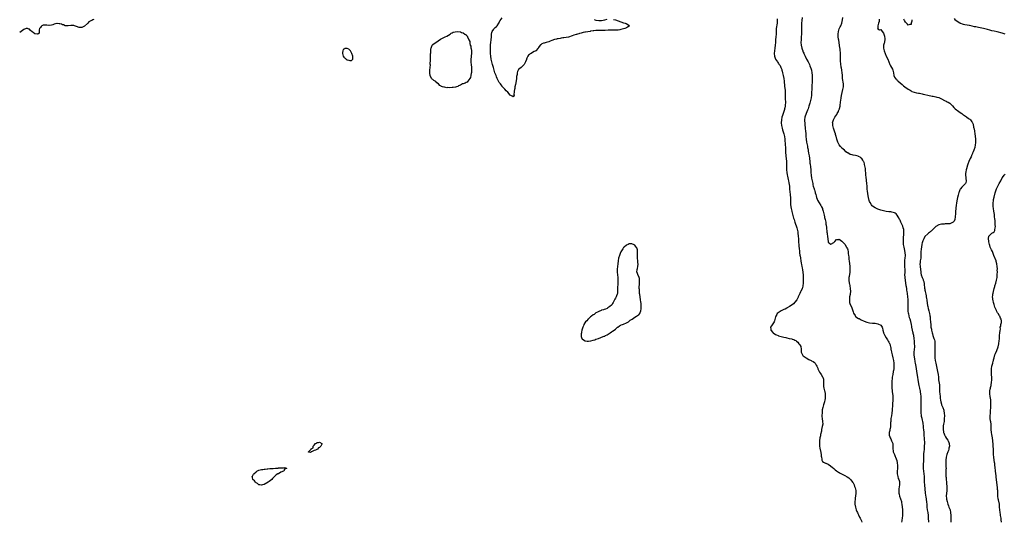
# Model space of a CAD drawing. Units: inches. Extents: x 2607000 to 2610000, y 1527000 to 1530000.
# Drawn here: x 2607000 to 2607712, y 1527000 to 1527363 of the extents above; entities that cross this region are included whole.
import ezdxf

# ---------------------------------------------------------------- set-up
doc = ezdxf.new("R2010")
doc.units = ezdxf.units.IN
doc.header["$MEASUREMENT"] = 0
doc.layers.add('LD26071527_10ft', color=111, linetype='Continuous')

msp = doc.modelspace()

# ---------------------------------------------------------------- linework, layer by layer
at = {"layer": 'LD26071527_10ft'}
for points, elevation in [([(2607053.73, 1527363.73), (2607053, 1527363.46), (2607052.08, 1527363), (2607051.37, 1527362.63), (2607050.12, 1527361.88), (2607049.2, 1527361), (2607049, 1527360.78), (2607047, 1527358.81), (2607045, 1527357.86), (2607044.23, 1527357.77), (2607043, 1527357.79), (2607041, 1527358.46), (2607039.71, 1527359), (2607039.23, 1527359.23), (2607039, 1527359.3), (2607037.3, 1527359.3), (2607037, 1527359.28), (2607035.01, 1527358.99), (2607033, 1527359.14), (2607031.65, 1527359.65), (2607031, 1527359.8), (2607030.14, 1527360.14), (2607029, 1527360.5), (2607028.58, 1527360.58), (2607027, 1527360.81), (2607026.77, 1527360.77), (2607025, 1527360.28), (2607023.87, 1527359.87), (2607023, 1527359.47), (2607021.36, 1527359.36), (2607021, 1527359.28), (2607019.56, 1527359.56), (2607019, 1527359.62), (2607017.51, 1527359.51), (2607017, 1527359.52), (2607016.11, 1527359), (2607015.51, 1527358.49), (2607015, 1527357.77), (2607014.44, 1527357), (2607014.21, 1527356.21), (2607014.17, 1527355), (2607014.19, 1527353.81), (2607013.11, 1527353), (2607013, 1527352.95), (2607011, 1527353.31), (2607009.75, 1527354.25), (2607009, 1527354.78), (2607007.76, 1527355.76), (2607007, 1527356.55), (2607006.64, 1527356.64), (2607005.69, 1527357), (2607005.13, 1527357.13), (2607005, 1527357.21), (2607004.8, 1527357.2), (2607003, 1527356.5), (2607001.04, 1527355), (2607000, 1527354.24)], 7340), ([(2607429.71, 1527363.71), (2607431, 1527363.41), (2607433, 1527362.76), (2607435, 1527361.99), (2607437, 1527361.31), (2607438.18, 1527361), (2607438.72, 1527360.72), (2607439.96, 1527359.96), (2607441, 1527359.23), (2607441.18, 1527359), (2607441.1, 1527358.9), (2607441, 1527358.82), (2607439.82, 1527358.18), (2607439, 1527357.7), (2607437.87, 1527357), (2607435, 1527356.32), (2607434.21, 1527356.21), (2607433, 1527355.97), (2607431.95, 1527355.95), (2607431, 1527355.85), (2607429.9, 1527355.9), (2607429, 1527355.86), (2607427.88, 1527355.88), (2607425.78, 1527355.78), (2607423.65, 1527355.65), (2607421.57, 1527355.57), (2607419.59, 1527355.59), (2607417, 1527355.65), (2607415.53, 1527355.53), (2607415, 1527355.51), (2607413, 1527355.1), (2607412.67, 1527355), (2607411.21, 1527354.79), (2607411, 1527354.74), (2607409.48, 1527354.52), (2607409, 1527354.34), (2607407.79, 1527354.21), (2607407, 1527353.89), (2607406.2, 1527353.8), (2607405, 1527353.41), (2607404.65, 1527353.35), (2607403.65, 1527353), (2607403, 1527352.85), (2607402.76, 1527352.76), (2607401, 1527352.26), (2607399.79, 1527351.79), (2607397, 1527350.91), (2607395.4, 1527350.6), (2607393.63, 1527350.37), (2607393, 1527350.26), (2607391.85, 1527350.15), (2607391, 1527349.93), (2607389.66, 1527349.66), (2607389, 1527349.57), (2607388.52, 1527349.48), (2607387, 1527349.1), (2607385, 1527348.34), (2607383.96, 1527347.96), (2607383, 1527347.58), (2607381, 1527346.97), (2607379.4, 1527346.6), (2607379, 1527346.39), (2607377.92, 1527346.08), (2607377, 1527345.39), (2607376.74, 1527345.26), (2607376.51, 1527345), (2607375.42, 1527343.42), (2607375.1, 1527343), (2607373.45, 1527341), (2607373, 1527340.72), (2607372.37, 1527340.37), (2607371, 1527339.69), (2607369.99, 1527339), (2607369.29, 1527338.71), (2607369, 1527338.4), (2607368.15, 1527337.85), (2607367.72, 1527337), (2607367, 1527335.66), (2607366.76, 1527335), (2607366.72, 1527334.72), (2607366.06, 1527333), (2607365.03, 1527331), (2607363.96, 1527330.05), (2607363, 1527329.04), (2607362.93, 1527329), (2607361, 1527327.35), (2607360.67, 1527327), (2607360.1, 1527325.9), (2607359.96, 1527325), (2607359.85, 1527323.85), (2607359.57, 1527322.43), (2607359.41, 1527321), (2607359, 1527317.87), (2607358.67, 1527316.67), (2607358.29, 1527315), (2607358.2, 1527313.8), (2607358.01, 1527313), (2607357.82, 1527311.82), (2607357.89, 1527311), (2607357.55, 1527309.55), (2607357.68, 1527309), (2607357, 1527307.69), (2607356.24, 1527308.24), (2607355, 1527309.01), (2607353.18, 1527311.18), (2607352.1, 1527312.1), (2607351, 1527313.12), (2607349.17, 1527315.17), (2607349, 1527315.42), (2607348.29, 1527316.29), (2607347.81, 1527317), (2607347, 1527318.11), (2607346.48, 1527319), (2607345.91, 1527319.91), (2607345.51, 1527321), (2607345, 1527322.1), (2607344.66, 1527323), (2607344.17, 1527324.17), (2607343.87, 1527325), (2607343.3, 1527327), (2607342.83, 1527328.83), (2607342.19, 1527331), (2607341.94, 1527331.94), (2607341.63, 1527333), (2607341.24, 1527335), (2607340.93, 1527337.07), (2607340.75, 1527339), (2607340.64, 1527341), (2607340.65, 1527341.35), (2607340.59, 1527343), (2607340.69, 1527344.69), (2607340.74, 1527345.26), (2607340.96, 1527347), (2607341.19, 1527349), (2607341.3, 1527351), (2607341.48, 1527353), (2607341.71, 1527354.29), (2607341.98, 1527355), (2607343, 1527356.63), (2607343.31, 1527357), (2607344.12, 1527357.88), (2607345, 1527358.6), (2607345.44, 1527359), (2607346.82, 1527361), (2607346.87, 1527361.13), (2607347, 1527361.41), (2607347.45, 1527362.55), (2607347.71, 1527363), (2607349, 1527364.91)], 7340), ([(2607415.68, 1527363.68), (2607417, 1527363.15), (2607417.12, 1527363.12), (2607419, 1527362.91), (2607421, 1527362.99), (2607423.46, 1527363.46), (2607425, 1527363.83)], 7340), ([(2607548.06, 1527364.06), (2607548.15, 1527363), (2607548.13, 1527361.87), (2607548.03, 1527361), (2607547.84, 1527359.84), (2607547.63, 1527358.37), (2607547.49, 1527357), (2607547.37, 1527354.63), (2607547.26, 1527353), (2607547.07, 1527351.07), (2607546.91, 1527349), (2607546.82, 1527347), (2607546.71, 1527345), (2607546.46, 1527343), (2607546.11, 1527341), (2607545.95, 1527339), (2607546.28, 1527337), (2607546.46, 1527336.46), (2607547, 1527334.94), (2607548.23, 1527333), (2607548.56, 1527332.56), (2607549, 1527331.82), (2607549.41, 1527331.41), (2607549.66, 1527331), (2607550.28, 1527330.28), (2607550.8, 1527329), (2607550.87, 1527328.87), (2607551, 1527328.49), (2607551.43, 1527327.43), (2607551.51, 1527327), (2607551.67, 1527326.33), (2607552.05, 1527325), (2607552.56, 1527323), (2607552.99, 1527320.99), (2607553.23, 1527319), (2607553.4, 1527315.4), (2607553.44, 1527315), (2607553.54, 1527314.46), (2607553.78, 1527311.78), (2607553.86, 1527311), (2607553.85, 1527310.15), (2607553.91, 1527307.91), (2607553.9, 1527307), (2607553.92, 1527306.08), (2607554.02, 1527304.02), (2607554.02, 1527303), (2607553.92, 1527302.08), (2607553.88, 1527301), (2607553.68, 1527299.68), (2607553.52, 1527299), (2607553.38, 1527298.62), (2607552.99, 1527296.99), (2607552.25, 1527295), (2607551.89, 1527294.11), (2607551.55, 1527293), (2607551.12, 1527291), (2607551.04, 1527289), (2607551.21, 1527287), (2607551.62, 1527285), (2607551.93, 1527283.93), (2607552.95, 1527281), (2607553.44, 1527279), (2607553.65, 1527277), (2607553.72, 1527275.72), (2607553.77, 1527274.23), (2607554.05, 1527269.95), (2607554.12, 1527268.12), (2607554.2, 1527267), (2607554.31, 1527265.69), (2607554.35, 1527265), (2607554.81, 1527260.81), (2607554.91, 1527259), (2607554.94, 1527255), (2607555.1, 1527253), (2607555.35, 1527251.35), (2607555.57, 1527250.43), (2607555.85, 1527249), (2607556.01, 1527248.01), (2607556.28, 1527247), (2607556.58, 1527245.42), (2607556.93, 1527243), (2607557.12, 1527241), (2607557.46, 1527237), (2607557.64, 1527234.36), (2607557.69, 1527233), (2607557.71, 1527231.71), (2607557.77, 1527231), (2607557.82, 1527229.82), (2607558.02, 1527228.02), (2607558.17, 1527227), (2607558.62, 1527225), (2607558.72, 1527224.72), (2607559, 1527223.72), (2607559.25, 1527222.75), (2607560, 1527220.01), (2607560.3, 1527219), (2607560.95, 1527216.95), (2607562.3, 1527213), (2607562.84, 1527211), (2607563, 1527210.1), (2607563.17, 1527209), (2607563.36, 1527207), (2607563.47, 1527205), (2607563.55, 1527203), (2607563.6, 1527202.39), (2607563.69, 1527201), (2607563.79, 1527199.79), (2607564.03, 1527197.97), (2607564.18, 1527196.18), (2607564.32, 1527195), (2607564.62, 1527193), (2607564.69, 1527192.69), (2607565, 1527191), (2607565.29, 1527189), (2607565.43, 1527187.43), (2607565.61, 1527186.39), (2607565.83, 1527185), (2607566.08, 1527184.08), (2607566.46, 1527182.46), (2607566.73, 1527181), (2607566.76, 1527180.76), (2607566.92, 1527179), (2607566.96, 1527177.04), (2607566.95, 1527175), (2607566.89, 1527173), (2607566.69, 1527171), (2607566.34, 1527169.66), (2607566.16, 1527169), (2607565.22, 1527167), (2607565, 1527166.61), (2607564.45, 1527165.55), (2607563.48, 1527163.48), (2607563.26, 1527163), (2607563.19, 1527162.81), (2607562.52, 1527161.48), (2607562.22, 1527161), (2607561, 1527159.28), (2607559.92, 1527158.08), (2607559, 1527157.36), (2607557, 1527155.94), (2607555.32, 1527155), (2607555.13, 1527154.87), (2607555, 1527154.8), (2607553.87, 1527154.13), (2607553, 1527153.81), (2607552.45, 1527153.55), (2607550.97, 1527153), (2607548.19, 1527151), (2607547.81, 1527150.19), (2607547.13, 1527149), (2607547, 1527148.49), (2607546.22, 1527145.78), (2607545.85, 1527145), (2607545, 1527143.47), (2607543.94, 1527142.06), (2607543.36, 1527141), (2607543.55, 1527139.55), (2607543.52, 1527139), (2607545, 1527137.25), (2607545.25, 1527137), (2607547, 1527135.92), (2607547.64, 1527135.64), (2607548.78, 1527135), (2607549, 1527134.9), (2607551, 1527134.29), (2607551.91, 1527134.09), (2607553, 1527133.9), (2607554.44, 1527133.56), (2607555, 1527133.49), (2607556.9, 1527133), (2607557, 1527132.96), (2607558.65, 1527132.65), (2607559, 1527132.36), (2607560.2, 1527132.2), (2607561, 1527131.81), (2607561.5, 1527131.5), (2607562.13, 1527131), (2607563, 1527130.23), (2607563.89, 1527129), (2607564.42, 1527128.42), (2607565.22, 1527127.22), (2607565.29, 1527127), (2607565.52, 1527125.52), (2607565.47, 1527125), (2607565.53, 1527123.53), (2607565.49, 1527123), (2607565.93, 1527122.07), (2607566.41, 1527121), (2607566.67, 1527120.67), (2607567, 1527120.37), (2607569, 1527118.85), (2607571, 1527117.71), (2607572.71, 1527117), (2607573, 1527116.86), (2607574.21, 1527116.21), (2607575, 1527115.58), (2607575.29, 1527115.29), (2607575.53, 1527115), (2607576.31, 1527113.69), (2607576.85, 1527112.85), (2607577.41, 1527111.41), (2607577.5, 1527111), (2607578.46, 1527109), (2607578.68, 1527108.68), (2607579.54, 1527107.54), (2607579.92, 1527107), (2607581, 1527105.29), (2607581.16, 1527105), (2607581.54, 1527103.54), (2607581.63, 1527103), (2607581.7, 1527101.7), (2607581.66, 1527101), (2607581.68, 1527099.68), (2607581.65, 1527099), (2607581.72, 1527098.28), (2607581.87, 1527097), (2607582.12, 1527096.12), (2607582.35, 1527095), (2607582.5, 1527094.5), (2607582.8, 1527092.8), (2607582.89, 1527091), (2607582.74, 1527089.26), (2607582.74, 1527089), (2607582.67, 1527088.67), (2607582.3, 1527087), (2607581.63, 1527085), (2607581.06, 1527083), (2607580.77, 1527081.23), (2607580.54, 1527079), (2607580.47, 1527077.53), (2607580.46, 1527077), (2607580.5, 1527076.5), (2607580.66, 1527075), (2607581.01, 1527073), (2607581.06, 1527071), (2607580.76, 1527069.24), (2607580.24, 1527067), (2607580.06, 1527065.94), (2607579.54, 1527063.54), (2607579.48, 1527063), (2607579.44, 1527062.56), (2607579.08, 1527061), (2607578.79, 1527059), (2607578.71, 1527057.29), (2607578.7, 1527057), (2607578.81, 1527055), (2607579, 1527053.58), (2607579.44, 1527051.44), (2607579.58, 1527051), (2607579.74, 1527050.26), (2607579.89, 1527049), (2607579.91, 1527047.91), (2607580.07, 1527047), (2607580.43, 1527045.57), (2607580.51, 1527045), (2607580.61, 1527044.61), (2607581, 1527043.97), (2607581.57, 1527043.57), (2607583, 1527042.82), (2607583.33, 1527042.67), (2607585, 1527042.05), (2607586.75, 1527040.75), (2607587, 1527040.54), (2607587.78, 1527039.78), (2607589, 1527038.82), (2607589.98, 1527037.98), (2607591, 1527037.31), (2607592.37, 1527036.37), (2607593, 1527036.04), (2607593.65, 1527035.65), (2607597, 1527033.81), (2607598.84, 1527032.84), (2607600.07, 1527032.07), (2607601, 1527031.3), (2607601.16, 1527031.16), (2607601.28, 1527031), (2607601.96, 1527030.04), (2607602.86, 1527028.86), (2607603, 1527028.63), (2607603.54, 1527027.54), (2607603.71, 1527027), (2607604.17, 1527025.83), (2607604.52, 1527025), (2607605.04, 1527023), (2607605.11, 1527021), (2607604.79, 1527019), (2607604.42, 1527017.58), (2607604.42, 1527016.42), (2607604.2, 1527015), (2607604.24, 1527013.76), (2607604.31, 1527013), (2607604.74, 1527011), (2607605.37, 1527009), (2607605.85, 1527007.85), (2607606.11, 1527007), (2607606.38, 1527006.38), (2607607, 1527005.34), (2607607.79, 1527003.79), (2607608.25, 1527003), (2607609.12, 1527001), (2607609.35, 1527000)], 7350), ([(2607566.26, 1527365), (2607565.89, 1527363), (2607565.74, 1527361), (2607565.74, 1527359), (2607565.66, 1527355), (2607565.67, 1527353), (2607565.58, 1527351), (2607565.38, 1527349), (2607565.25, 1527347), (2607565.4, 1527345), (2607565.86, 1527343), (2607566.18, 1527342.18), (2607566.56, 1527341), (2607566.71, 1527340.71), (2607567, 1527340), (2607567.3, 1527339.3), (2607567.41, 1527339), (2607568.37, 1527337), (2607569.41, 1527335), (2607570.47, 1527333), (2607571.47, 1527331), (2607571.83, 1527330.17), (2607572.3, 1527329), (2607572.44, 1527328.44), (2607572.88, 1527327), (2607573.2, 1527325), (2607573.35, 1527323.35), (2607573.39, 1527323), (2607573.49, 1527321), (2607573.47, 1527319), (2607573.23, 1527315.23), (2607573.19, 1527314.81), (2607573.11, 1527313), (2607573, 1527311), (2607572.84, 1527309), (2607572.61, 1527307), (2607572.24, 1527305), (2607571.73, 1527303), (2607571.1, 1527301), (2607570.42, 1527299), (2607570.03, 1527297.97), (2607569, 1527295.59), (2607568.73, 1527295), (2607568.32, 1527293.68), (2607568.09, 1527293), (2607567.91, 1527291), (2607568.01, 1527288.01), (2607568.1, 1527287), (2607568.26, 1527285.74), (2607568.33, 1527285), (2607568.43, 1527284.43), (2607568.64, 1527283), (2607568.84, 1527281), (2607568.9, 1527279), (2607569.03, 1527277), (2607569.36, 1527275), (2607569.79, 1527273), (2607569.96, 1527271.96), (2607570.15, 1527271), (2607570.25, 1527270.25), (2607570.48, 1527269), (2607570.55, 1527268.55), (2607570.87, 1527267), (2607571.22, 1527265), (2607571.39, 1527263.39), (2607571.45, 1527263), (2607571.63, 1527261), (2607571.79, 1527259.79), (2607571.87, 1527259), (2607572.18, 1527257), (2607572.47, 1527255), (2607572.57, 1527253), (2607572.64, 1527251), (2607572.95, 1527248.95), (2607573.42, 1527247), (2607573.82, 1527245), (2607573.98, 1527243.98), (2607574.25, 1527243), (2607574.82, 1527241.18), (2607574.88, 1527240.88), (2607575, 1527240.54), (2607575.35, 1527239.35), (2607575.49, 1527239), (2607575.68, 1527238.32), (2607576, 1527237), (2607576.21, 1527236.21), (2607576.5, 1527235), (2607577, 1527233.66), (2607577.26, 1527233), (2607578.46, 1527231), (2607579.76, 1527229), (2607580.21, 1527228.21), (2607580.79, 1527227), (2607581, 1527226.45), (2607581.46, 1527225), (2607581.93, 1527223), (2607582.1, 1527222.1), (2607582.37, 1527221), (2607582.44, 1527220.44), (2607582.84, 1527219), (2607583, 1527218.1), (2607583.24, 1527217), (2607583.41, 1527215.41), (2607583.48, 1527215), (2607583.7, 1527213), (2607583.9, 1527211.9), (2607583.99, 1527211), (2607584.14, 1527209.86), (2607584.29, 1527209), (2607584.37, 1527208.37), (2607584.51, 1527207), (2607584.68, 1527204.68), (2607584.9, 1527203), (2607585, 1527202.7), (2607586.28, 1527201.72), (2607587, 1527201.13), (2607589, 1527202.25), (2607589.41, 1527202.59), (2607589.84, 1527203), (2607591, 1527204.4), (2607592.62, 1527204.62), (2607593, 1527204.73), (2607593.97, 1527203.97), (2607595, 1527203.35), (2607595.16, 1527203.16), (2607597, 1527201.16), (2607598.36, 1527199), (2607598.6, 1527198.6), (2607599, 1527197.77), (2607599.2, 1527197), (2607599.52, 1527195.52), (2607599.59, 1527194.41), (2607599.79, 1527193), (2607599.92, 1527191.92), (2607599.96, 1527191), (2607600.04, 1527189.96), (2607600.13, 1527189), (2607600.56, 1527185), (2607600.59, 1527184.59), (2607600.67, 1527183), (2607600.59, 1527181), (2607600.18, 1527177.82), (2607600.03, 1527177), (2607599.95, 1527175.95), (2607599.93, 1527175), (2607600.2, 1527173), (2607600.36, 1527172.36), (2607600.65, 1527171), (2607601.03, 1527169), (2607601.1, 1527167), (2607600.84, 1527165.16), (2607600.81, 1527164.81), (2607600.5, 1527163), (2607600.33, 1527161), (2607600.38, 1527160.38), (2607600.54, 1527159), (2607601, 1527157.5), (2607601.85, 1527155.85), (2607602.19, 1527155), (2607602.79, 1527153), (2607602.82, 1527152.82), (2607603, 1527152.11), (2607603.34, 1527151.34), (2607604.48, 1527149.52), (2607604.86, 1527148.86), (2607605, 1527148.68), (2607607, 1527147.45), (2607607.32, 1527147.32), (2607609, 1527146.51), (2607611, 1527145.57), (2607613, 1527144.78), (2607615, 1527144.28), (2607617, 1527144.08), (2607619, 1527143.92), (2607621, 1527143.5), (2607621.37, 1527143.37), (2607622.74, 1527142.74), (2607623, 1527142.5), (2607624, 1527141), (2607624.33, 1527140.33), (2607624.51, 1527139), (2607625, 1527137.32), (2607625.07, 1527137), (2607626, 1527135), (2607627, 1527133.45), (2607627.94, 1527131.94), (2607628.51, 1527131), (2607629, 1527130.16), (2607629.39, 1527129.39), (2607629.53, 1527129), (2607629.96, 1527127.96), (2607630.14, 1527127), (2607630.33, 1527126.33), (2607630.45, 1527125), (2607630.56, 1527124.56), (2607630.8, 1527123), (2607631.33, 1527121), (2607631.9, 1527119), (2607632.34, 1527117), (2607632.57, 1527115), (2607632.6, 1527113), (2607632.45, 1527111), (2607632.27, 1527109.73), (2607632.14, 1527109), (2607631.74, 1527107), (2607631.42, 1527105), (2607631.11, 1527101), (2607630.99, 1527099), (2607631.05, 1527097), (2607631.27, 1527095.27), (2607631.32, 1527094.68), (2607631.57, 1527093), (2607631.72, 1527091.72), (2607631.76, 1527091), (2607631.75, 1527090.25), (2607631.78, 1527089), (2607631.52, 1527085), (2607631.33, 1527081), (2607631.12, 1527078.88), (2607630.75, 1527077), (2607630.4, 1527075), (2607630.32, 1527073.68), (2607630.24, 1527073), (2607630.17, 1527072.17), (2607630.2, 1527071), (2607630.07, 1527070.07), (2607630.06, 1527069), (2607629.79, 1527067.79), (2607629.69, 1527067), (2607629.6, 1527066.4), (2607629.26, 1527065), (2607629.25, 1527063), (2607629.7, 1527061.7), (2607629.91, 1527061), (2607630.3, 1527060.3), (2607630.92, 1527059), (2607631.69, 1527057), (2607631.84, 1527055.84), (2607631.89, 1527055), (2607631.81, 1527053), (2607631.92, 1527051.92), (2607632.06, 1527051), (2607632.91, 1527049), (2607633.58, 1527047.58), (2607633.81, 1527047), (2607634.16, 1527045.84), (2607634.59, 1527044.59), (2607634.88, 1527043), (2607635.12, 1527041), (2607635.14, 1527039.14), (2607635.14, 1527039), (2607634.96, 1527037.04), (2607634.91, 1527035), (2607635.32, 1527033), (2607635.75, 1527031.75), (2607636.08, 1527031), (2607636.53, 1527029.47), (2607636.65, 1527029), (2607636.67, 1527028.67), (2607636.66, 1527027), (2607636.37, 1527025.63), (2607636.23, 1527024.23), (2607636.04, 1527023), (2607636.1, 1527021.9), (2607636.13, 1527021), (2607636.29, 1527020.29), (2607636.67, 1527019), (2607637.39, 1527017), (2607637.98, 1527015), (2607638.14, 1527014.14), (2607638.39, 1527013), (2607638.63, 1527011), (2607638.71, 1527009.29), (2607638.75, 1527008.75), (2607638.83, 1527006.83), (2607638.83, 1527005), (2607638.62, 1527003), (2607638.4, 1527001.6), (2607638.28, 1527001), (2607638.17, 1527000.17), (2607638.16, 1527000)], 7360), ([(2607657.82, 1527000), (2607657.73, 1527001), (2607657.69, 1527002.31), (2607657.54, 1527005), (2607657.3, 1527007), (2607656.95, 1527009), (2607656.66, 1527011), (2607656.53, 1527012.53), (2607656.35, 1527015), (2607656.21, 1527016.21), (2607656.1, 1527017), (2607655.92, 1527018.08), (2607655.52, 1527021), (2607654.92, 1527027), (2607654.77, 1527029), (2607654.7, 1527031), (2607654.6, 1527033), (2607654.21, 1527037), (2607654.1, 1527039), (2607654.1, 1527040.1), (2607654.07, 1527041), (2607654.06, 1527041.94), (2607654.16, 1527044.16), (2607654.31, 1527048.31), (2607654.32, 1527049.68), (2607654.41, 1527051), (2607654.59, 1527053), (2607654.8, 1527055), (2607654.86, 1527057.14), (2607654.6, 1527060.6), (2607654.61, 1527061), (2607654.55, 1527062.55), (2607654.56, 1527063), (2607654.45, 1527064.45), (2607654.43, 1527065), (2607654.19, 1527067), (2607654.1, 1527068.1), (2607653.99, 1527069), (2607653.94, 1527069.94), (2607653.77, 1527071), (2607653.69, 1527071.69), (2607652.92, 1527075), (2607652.58, 1527076.58), (2607652.5, 1527077), (2607652.45, 1527077.55), (2607652.26, 1527079), (2607652.24, 1527080.24), (2607652.26, 1527081), (2607652.31, 1527081.69), (2607652.34, 1527083), (2607652.32, 1527084.32), (2607652.34, 1527085), (2607652.34, 1527085.66), (2607652.3, 1527087), (2607652.32, 1527088.32), (2607652.28, 1527089.72), (2607652.3, 1527091), (2607652.13, 1527093), (2607651.93, 1527094.07), (2607651.73, 1527095), (2607651.57, 1527095.57), (2607651.25, 1527097), (2607650.87, 1527099), (2607650.47, 1527101.53), (2607649.63, 1527106.37), (2607649.49, 1527107.49), (2607649.2, 1527109.2), (2607648.6, 1527112.6), (2607648.2, 1527115), (2607648, 1527116), (2607647.62, 1527118.38), (2607647.49, 1527119), (2607647.42, 1527119.42), (2607647.28, 1527121), (2607647.29, 1527123), (2607647.46, 1527125), (2607647.6, 1527127), (2607647.6, 1527127.6), (2607647.58, 1527129), (2607647.42, 1527131), (2607647.2, 1527133), (2607646.92, 1527135), (2607646.58, 1527136.58), (2607646.52, 1527137), (2607646.38, 1527137.62), (2607646.04, 1527139), (2607645.6, 1527141), (2607645.52, 1527141.52), (2607645.25, 1527143), (2607644.78, 1527145.22), (2607644.24, 1527147), (2607643.88, 1527147.88), (2607643.26, 1527150.74), (2607643.19, 1527151), (2607642.89, 1527153), (2607642.78, 1527155), (2607642.84, 1527156.85), (2607642.82, 1527157.18), (2607642.89, 1527159), (2607642.82, 1527160.82), (2607642.77, 1527161.23), (2607642.63, 1527163), (2607642.44, 1527165.56), (2607642.24, 1527167), (2607641.99, 1527167.99), (2607641.88, 1527169), (2607641.66, 1527170.34), (2607641.52, 1527171), (2607640.93, 1527175), (2607640.7, 1527176.7), (2607640.68, 1527177), (2607640.68, 1527177.32), (2607640.59, 1527179), (2607640.6, 1527180.6), (2607640.63, 1527181.37), (2607640.61, 1527183), (2607640.53, 1527184.53), (2607640.45, 1527185.55), (2607640.39, 1527187), (2607640.48, 1527188.48), (2607640.48, 1527189), (2607640.53, 1527189.47), (2607640.74, 1527191), (2607640.9, 1527193), (2607640.75, 1527195), (2607640.14, 1527197.86), (2607639.88, 1527199), (2607639.57, 1527201), (2607639.45, 1527202.55), (2607639.43, 1527203), (2607639.45, 1527203.45), (2607639.46, 1527205), (2607639.54, 1527206.46), (2607639.67, 1527207.67), (2607639.74, 1527209), (2607639.69, 1527210.31), (2607639.73, 1527211), (2607639.64, 1527211.64), (2607639.35, 1527213), (2607639, 1527214.08), (2607638.69, 1527214.69), (2607638.04, 1527216.04), (2607637.59, 1527217), (2607637, 1527218.5), (2607636.63, 1527219), (2607636.12, 1527220.12), (2607635.56, 1527221), (2607635, 1527222.22), (2607634.14, 1527223), (2607633.57, 1527223.57), (2607633, 1527223.86), (2607632.15, 1527224.15), (2607631, 1527224.35), (2607630.43, 1527224.43), (2607629, 1527224.54), (2607627, 1527224.77), (2607625, 1527225.18), (2607623, 1527225.81), (2607621, 1527226.52), (2607619, 1527227.31), (2607617, 1527228.54), (2607616.82, 1527228.82), (2607616.31, 1527229.69), (2607615.32, 1527231.32), (2607615, 1527231.94), (2607614.78, 1527232.78), (2607614.25, 1527235), (2607614.03, 1527236.03), (2607613.73, 1527237.73), (2607613.48, 1527239.48), (2607613.33, 1527241), (2607613.2, 1527242.8), (2607613.15, 1527243.15), (2607613, 1527245), (2607612.44, 1527249.56), (2607612.31, 1527251), (2607612.26, 1527252.26), (2607612.19, 1527253), (2607612.06, 1527253.94), (2607612.01, 1527255), (2607611.93, 1527255.93), (2607611.36, 1527258.64), (2607611.31, 1527259), (2607611.25, 1527259.25), (2607611, 1527260.16), (2607610.77, 1527260.77), (2607610.67, 1527261), (2607610.04, 1527261.96), (2607609.39, 1527263), (2607609.22, 1527263.22), (2607609, 1527263.44), (2607608.06, 1527264.06), (2607607, 1527264.64), (2607606.72, 1527264.72), (2607604.8, 1527265.2), (2607603, 1527265.47), (2607602.26, 1527265.74), (2607601, 1527266.07), (2607599.13, 1527267.13), (2607599, 1527267.23), (2607597.88, 1527267.88), (2607597, 1527268.76), (2607596.84, 1527268.84), (2607596.74, 1527269), (2607595, 1527270.54), (2607594.64, 1527271), (2607593.82, 1527271.82), (2607593, 1527273.09), (2607592.01, 1527275), (2607591.68, 1527275.68), (2607591.38, 1527277), (2607591, 1527278.22), (2607590.83, 1527278.83), (2607590.82, 1527279), (2607590.35, 1527280.35), (2607590.21, 1527281), (2607589.84, 1527282.16), (2607588.83, 1527285), (2607588.32, 1527287), (2607588.3, 1527288.3), (2607588.23, 1527289), (2607588.37, 1527289.63), (2607588.77, 1527291), (2607589.85, 1527293), (2607591.22, 1527295), (2607591.57, 1527295.57), (2607592.39, 1527297), (2607592.54, 1527297.46), (2607593, 1527298.57), (2607593.17, 1527299), (2607593.23, 1527299.23), (2607593.59, 1527301), (2607593.74, 1527302.26), (2607593.87, 1527303), (2607594.01, 1527304.01), (2607594.12, 1527305), (2607594.42, 1527307), (2607594.71, 1527308.71), (2607595.16, 1527310.84), (2607595.71, 1527313), (2607596.05, 1527315), (2607596.03, 1527316.03), (2607596.03, 1527317), (2607595.45, 1527321), (2607595.3, 1527322.7), (2607595.28, 1527323.28), (2607595.14, 1527325), (2607594.85, 1527327), (2607594.57, 1527328.57), (2607594.47, 1527329), (2607594.37, 1527329.63), (2607594.18, 1527331), (2607594.12, 1527332.12), (2607594.03, 1527333), (2607593.97, 1527334.03), (2607593.96, 1527335.96), (2607593.87, 1527338.13), (2607593.89, 1527339), (2607593.88, 1527339.88), (2607593.79, 1527341), (2607593.61, 1527342.39), (2607593.56, 1527343), (2607592.91, 1527347), (2607592.62, 1527348.62), (2607592.56, 1527349.44), (2607592.3, 1527351), (2607592.18, 1527352.18), (2607592.17, 1527353), (2607592.36, 1527355), (2607593, 1527356.96), (2607593.7, 1527358.3), (2607594.05, 1527359), (2607594.84, 1527361), (2607595.39, 1527363.39), (2607595.73, 1527365)], 7370), ([(2607621.96, 1527363.96), (2607621.83, 1527363), (2607621.8, 1527362.2), (2607621.5, 1527361), (2607621.03, 1527359.03), (2607620.97, 1527357.03), (2607620.92, 1527357), (2607620.8, 1527356.8), (2607621, 1527356.86), (2607622.17, 1527356.17), (2607623, 1527356.27), (2607623.7, 1527355.7), (2607624.11, 1527355), (2607625, 1527353.69), (2607625.3, 1527353), (2607625.66, 1527351.66), (2607625.8, 1527351), (2607625.92, 1527350.08), (2607625.92, 1527349), (2607625.68, 1527347.68), (2607625.69, 1527347), (2607625.59, 1527346.41), (2607625.15, 1527345), (2607625, 1527343.29), (2607624.99, 1527343), (2607625, 1527342.91), (2607625.43, 1527341), (2607626.15, 1527339), (2607627, 1527337.07), (2607628.12, 1527335), (2607629.74, 1527331), (2607630.2, 1527330.2), (2607630.9, 1527328.9), (2607631.58, 1527327.58), (2607631.76, 1527327), (2607631.95, 1527326.05), (2607632.2, 1527325), (2607632.57, 1527323), (2607633, 1527321.9), (2607633.64, 1527321), (2607634.37, 1527320.37), (2607635, 1527319.53), (2607635.34, 1527319.34), (2607635.69, 1527319), (2607638.5, 1527316.5), (2607639.61, 1527315.61), (2607640.47, 1527315), (2607643, 1527313.3), (2607643.42, 1527313), (2607644.39, 1527312.39), (2607645, 1527312.06), (2607645.66, 1527311.66), (2607647.11, 1527311.11), (2607649, 1527310.63), (2607650.34, 1527310.34), (2607651, 1527310.23), (2607653, 1527309.78), (2607653.63, 1527309.63), (2607655, 1527309.27), (2607657, 1527308.82), (2607660.24, 1527308.24), (2607661, 1527308.12), (2607663, 1527307.73), (2607663.56, 1527307.56), (2607665, 1527307.09), (2607667, 1527306.17), (2607669.24, 1527305), (2607670.44, 1527304.44), (2607671, 1527304.19), (2607671.8, 1527303.8), (2607673.06, 1527303.06), (2607675, 1527301.25), (2607676.05, 1527300.05), (2607676.89, 1527299), (2607677, 1527298.9), (2607679.49, 1527297), (2607680.42, 1527296.42), (2607681.62, 1527295.62), (2607682.51, 1527295), (2607683, 1527294.62), (2607685, 1527293.19), (2607685.36, 1527293), (2607686.33, 1527292.33), (2607687, 1527291.73), (2607687.43, 1527291.43), (2607687.94, 1527291), (2607689, 1527289.68), (2607689.26, 1527289.26), (2607689.33, 1527289), (2607689.87, 1527287.87), (2607690.23, 1527285.77), (2607690.46, 1527285), (2607690.57, 1527284.57), (2607691.36, 1527279.36), (2607691.64, 1527277), (2607691.7, 1527275.7), (2607691.69, 1527275), (2607691.57, 1527274.43), (2607691.47, 1527273), (2607691.04, 1527271.04), (2607690.35, 1527269), (2607689.98, 1527267.98), (2607689.54, 1527267), (2607689.35, 1527266.65), (2607689, 1527265.81), (2607688.73, 1527265.27), (2607688.63, 1527265), (2607688.36, 1527264.36), (2607687.73, 1527263), (2607686.88, 1527261), (2607686.82, 1527260.82), (2607686.09, 1527259), (2607685.76, 1527258.24), (2607685, 1527255.69), (2607684.83, 1527255), (2607684.56, 1527253.44), (2607684.5, 1527253), (2607684.48, 1527252.48), (2607684.47, 1527251), (2607684.69, 1527249.31), (2607684.7, 1527249), (2607684.68, 1527248.68), (2607684.91, 1527247), (2607684.58, 1527245.42), (2607684.35, 1527245), (2607683, 1527243.45), (2607681.67, 1527242.33), (2607680.75, 1527241.25), (2607680.62, 1527241), (2607680.38, 1527240.38), (2607679.7, 1527239), (2607679.49, 1527238.51), (2607679, 1527236.46), (2607678.68, 1527235), (2607678.36, 1527233.64), (2607677.83, 1527231), (2607677.58, 1527229), (2607677.43, 1527227.43), (2607677.41, 1527227), (2607677.42, 1527226.58), (2607677.21, 1527225), (2607677.02, 1527223.02), (2607676.92, 1527221.08), (2607676.81, 1527220.81), (2607676.59, 1527219), (2607676.19, 1527217.81), (2607675.35, 1527217), (2607675, 1527216.7), (2607674.58, 1527216.58), (2607673, 1527215.94), (2607671.88, 1527215.88), (2607671, 1527215.76), (2607669.75, 1527215.75), (2607669, 1527215.72), (2607667, 1527215.57), (2607665, 1527215.12), (2607663, 1527214), (2607662.06, 1527213), (2607661, 1527212.1), (2607659.93, 1527211), (2607659.45, 1527210.55), (2607659, 1527210.22), (2607658.37, 1527209.63), (2607657.57, 1527209), (2607657, 1527208.52), (2607655, 1527206.57), (2607654.18, 1527205), (2607653.59, 1527203.59), (2607653.22, 1527202.78), (2607653, 1527202.08), (2607652.81, 1527201.19), (2607652.46, 1527199), (2607652.33, 1527197.67), (2607652.22, 1527197), (2607652.14, 1527196.14), (2607652.1, 1527195), (2607652.06, 1527193), (2607651.96, 1527191), (2607651.86, 1527190.14), (2607651.67, 1527189), (2607651.48, 1527187.48), (2607651.43, 1527187), (2607651.51, 1527185), (2607651.96, 1527181), (2607652.15, 1527180.15), (2607652.36, 1527179), (2607653.05, 1527177), (2607653.67, 1527175.67), (2607653.86, 1527175), (2607654.14, 1527174.14), (2607654.47, 1527172.47), (2607654.82, 1527169.18), (2607654.88, 1527168.88), (2607655, 1527167.98), (2607655.14, 1527167.14), (2607655.15, 1527167), (2607655.58, 1527165), (2607655.8, 1527163.8), (2607656, 1527163), (2607656.22, 1527161.78), (2607656.29, 1527161), (2607656.33, 1527160.33), (2607656.85, 1527156.85), (2607657, 1527156.09), (2607657.34, 1527154.67), (2607657.78, 1527153), (2607658.06, 1527152.06), (2607658.27, 1527151), (2607658.54, 1527149.46), (2607658.65, 1527149), (2607658.71, 1527148.71), (2607658.89, 1527147), (2607659.06, 1527145), (2607659.22, 1527142.78), (2607659.41, 1527141), (2607659.66, 1527139.66), (2607659.75, 1527139), (2607660.21, 1527137), (2607660.38, 1527136.38), (2607660.79, 1527135), (2607661, 1527134.37), (2607661.53, 1527133), (2607661.88, 1527131.88), (2607662.08, 1527131), (2607662.16, 1527129.84), (2607662.28, 1527129), (2607662.3, 1527128.3), (2607662.22, 1527125), (2607662.23, 1527123), (2607662.26, 1527120.26), (2607662.28, 1527119), (2607662.45, 1527117), (2607662.82, 1527115), (2607663.53, 1527111.53), (2607664.11, 1527109), (2607664.5, 1527107), (2607664.73, 1527105), (2607664.94, 1527103), (2607665.45, 1527099.45), (2607665.49, 1527099), (2607665.51, 1527098.49), (2607665.63, 1527097), (2607665.68, 1527095.68), (2607665.66, 1527095), (2607665.67, 1527094.33), (2607665.75, 1527093), (2607665.96, 1527091), (2607666.12, 1527089.88), (2607666.31, 1527088.31), (2607666.57, 1527087), (2607667, 1527085.33), (2607667.1, 1527085), (2607667.62, 1527083.62), (2607667.91, 1527083), (2607668.62, 1527081), (2607668.7, 1527080.7), (2607668.98, 1527079), (2607669.1, 1527077), (2607669.05, 1527075), (2607668.82, 1527073), (2607668.5, 1527071), (2607668.33, 1527069.67), (2607668.26, 1527069), (2607668.26, 1527067), (2607668.5, 1527065.5), (2607668.55, 1527065), (2607668.63, 1527064.63), (2607669.16, 1527063.16), (2607669.88, 1527061.88), (2607670.72, 1527060.72), (2607671.51, 1527059.51), (2607671.82, 1527059), (2607672.31, 1527057.69), (2607672.61, 1527057), (2607672.67, 1527056.67), (2607672.72, 1527055), (2607672.39, 1527053.61), (2607672.33, 1527053), (2607672.03, 1527052.03), (2607671.68, 1527051), (2607670.97, 1527049), (2607670.35, 1527047), (2607670.07, 1527045), (2607670.1, 1527043), (2607670.2, 1527041.8), (2607670.24, 1527041), (2607670.23, 1527040.23), (2607670.28, 1527039), (2607670.22, 1527038.22), (2607670.17, 1527037), (2607670.12, 1527035), (2607670.16, 1527033.84), (2607670.23, 1527033), (2607670.3, 1527032.3), (2607670.37, 1527031), (2607670.52, 1527029), (2607670.92, 1527024.92), (2607670.93, 1527022.93), (2607670.48, 1527019), (2607670.56, 1527017.44), (2607670.56, 1527017), (2607670.61, 1527016.61), (2607670.99, 1527014.99), (2607671.61, 1527013), (2607671.96, 1527011.96), (2607672.42, 1527011), (2607673.19, 1527009), (2607673.63, 1527007), (2607673.73, 1527005), (2607673.74, 1527003), (2607673.8, 1527001), (2607673.85, 1527000)], 7380), ([(2607645.47, 1527363.47), (2607645.52, 1527363), (2607645.51, 1527362.49), (2607645.16, 1527361), (2607645, 1527359.93), (2607644.02, 1527360.02), (2607643, 1527359.51), (2607642.33, 1527360.32), (2607641, 1527361.79), (2607640.2, 1527363), (2607639.82, 1527363.82)], 7380), ([(2607713, 1527353.08), (2607711, 1527353.65), (2607707.39, 1527354.61), (2607705, 1527355.2), (2607703.53, 1527355.53), (2607701.95, 1527355.95), (2607700.35, 1527356.35), (2607697.33, 1527357), (2607693.75, 1527357.75), (2607691.74, 1527358.26), (2607691, 1527358.41), (2607689.16, 1527358.84), (2607687.23, 1527359.23), (2607687, 1527359.29), (2607685.53, 1527359.53), (2607683.86, 1527359.86), (2607683, 1527360.06), (2607682.26, 1527360.26), (2607681, 1527360.68), (2607680.77, 1527360.77), (2607680.33, 1527361), (2607679, 1527361.73), (2607677.44, 1527363), (2607677.22, 1527363.22), (2607676.3, 1527364.3)], 7390), ([(2607710.52, 1527000), (2607710.29, 1527001.71), (2607710.08, 1527003), (2607709.91, 1527003.91), (2607709.74, 1527005), (2607709.62, 1527005.62), (2607709.41, 1527007), (2607709.18, 1527009), (2607709.05, 1527011), (2607708.86, 1527013), (2607708.25, 1527016.25), (2607708.07, 1527017), (2607707.83, 1527019), (2607707.78, 1527019.78), (2607707.74, 1527022.26), (2607707.68, 1527023), (2607707.6, 1527023.6), (2607707.48, 1527025), (2607706.96, 1527028.96), (2607706.6, 1527032.6), (2607706.48, 1527033.52), (2607706.08, 1527037), (2607706, 1527038), (2607705.91, 1527039), (2607705.81, 1527039.81), (2607705.71, 1527041), (2607705.51, 1527042.49), (2607705.35, 1527043.35), (2607705.09, 1527045), (2607704.84, 1527047), (2607704.71, 1527049), (2607704.59, 1527053), (2607704.5, 1527055), (2607704.38, 1527056.38), (2607704.08, 1527059), (2607703.82, 1527061), (2607703.6, 1527062.4), (2607703.47, 1527063.47), (2607703.2, 1527065), (2607703, 1527067), (2607702.98, 1527069), (2607702.88, 1527071), (2607702.6, 1527072.61), (2607702.52, 1527073.48), (2607702.29, 1527075), (2607702.26, 1527076.26), (2607702.28, 1527077), (2607702.43, 1527079), (2607702.79, 1527084.79), (2607702.8, 1527086.8), (2607702.62, 1527088.62), (2607702.17, 1527091), (2607701.87, 1527093), (2607701.88, 1527093.88), (2607701.94, 1527095), (2607702.2, 1527096.2), (2607702.41, 1527097), (2607702.55, 1527097.45), (2607702.95, 1527099), (2607703, 1527099.3), (2607703.29, 1527101), (2607703.44, 1527103), (2607703.43, 1527105), (2607703.27, 1527106.73), (2607703.25, 1527107.25), (2607703.07, 1527109), (2607703.09, 1527110.91), (2607703.48, 1527113), (2607704.06, 1527115), (2607704.44, 1527116.44), (2607704.58, 1527117), (2607704.63, 1527117.37), (2607705.03, 1527118.97), (2607705.63, 1527121), (2607705.99, 1527122.01), (2607707, 1527124.32), (2607707.26, 1527125), (2607707.72, 1527126.28), (2607707.98, 1527127), (2607708.5, 1527129), (2607708.54, 1527129.46), (2607708.79, 1527131), (2607708.91, 1527133), (2607709.05, 1527135), (2607709.29, 1527137), (2607709.34, 1527138.66), (2607709.64, 1527139.64), (2607709.57, 1527141), (2607709.95, 1527141.95), (2607710.03, 1527143), (2607710.4, 1527144.4), (2607710.49, 1527145), (2607710.42, 1527145.58), (2607710.12, 1527147), (2607709.7, 1527147.7), (2607709.17, 1527149), (2607709, 1527149.23), (2607708.02, 1527151), (2607707.59, 1527151.59), (2607706.89, 1527152.89), (2607706.87, 1527153), (2607706.79, 1527153.21), (2607705.67, 1527155.67), (2607705, 1527157.47), (2607704.57, 1527159), (2607704.29, 1527160.29), (2607704.17, 1527161), (2607704.14, 1527161.86), (2607704.03, 1527163), (2607704.09, 1527164.09), (2607704.21, 1527165), (2607704.38, 1527165.62), (2607704.6, 1527167), (2607705.07, 1527169), (2607705.51, 1527170.49), (2607705.62, 1527171), (2607706.29, 1527173), (2607706.89, 1527175), (2607707.23, 1527177), (2607707.4, 1527179.4), (2607707.42, 1527181), (2607707.4, 1527182.6), (2607707.42, 1527183), (2607707.41, 1527183.41), (2607707.34, 1527185), (2607707.1, 1527187), (2607706.64, 1527188.64), (2607706.53, 1527189), (2607704.89, 1527192.89), (2607704.09, 1527195), (2607703.81, 1527195.81), (2607703.21, 1527197), (2607702.56, 1527198.56), (2607702.33, 1527199), (2607702.08, 1527200.08), (2607701.73, 1527201), (2607701.29, 1527202.71), (2607701.26, 1527203), (2607701.3, 1527203.3), (2607700.97, 1527205.03), (2607701, 1527205.26), (2607701.34, 1527207), (2607703, 1527208.68), (2607703.5, 1527209), (2607704.43, 1527209.57), (2607705, 1527210.15), (2607705.39, 1527210.61), (2607705.52, 1527211), (2607705.53, 1527211.53), (2607705.94, 1527213), (2607706.06, 1527213.94), (2607705.95, 1527215), (2607705.82, 1527215.82), (2607705.85, 1527217), (2607705.8, 1527218.2), (2607705.57, 1527219.57), (2607705.47, 1527221), (2607705.3, 1527222.7), (2607704.93, 1527225), (2607704.55, 1527227), (2607704.39, 1527228.39), (2607704.31, 1527229), (2607704.29, 1527229.71), (2607704.33, 1527231), (2607704.56, 1527232.56), (2607704.62, 1527233.38), (2607705, 1527235.03), (2607705.85, 1527238.15), (2607706.18, 1527239), (2607706.92, 1527241.08), (2607707.5, 1527242.51), (2607707.73, 1527243), (2607708.78, 1527245), (2607709.87, 1527247), (2607710.99, 1527249), (2607711.77, 1527250.23), (2607712.36, 1527251), (2607713, 1527251.79)], 7390)]:
    msp.add_lwpolyline(points, dxfattribs=dict(at, elevation=elevation))
for points, elevation in [([(2607313, 1527314.39), (2607311, 1527314.29), (2607309.68, 1527314.32), (2607309, 1527314.28), (2607307.42, 1527314.58), (2607307, 1527314.58), (2607305.9, 1527315), (2607305.22, 1527315.22), (2607305, 1527315.47), (2607303.91, 1527315.91), (2607303, 1527317.11), (2607301.88, 1527317.88), (2607301, 1527318.82), (2607300.72, 1527319), (2607299.55, 1527319.55), (2607299, 1527320.21), (2607298.49, 1527320.49), (2607298.06, 1527321), (2607296.97, 1527323), (2607296.69, 1527324.69), (2607296.66, 1527325), (2607296.66, 1527325.34), (2607296.78, 1527327), (2607297, 1527328.8), (2607297.15, 1527330.85), (2607297.12, 1527331.12), (2607297.34, 1527334.66), (2607297.3, 1527335.3), (2607297.36, 1527337), (2607297.36, 1527339), (2607297.38, 1527339.38), (2607297.39, 1527341), (2607297.51, 1527342.49), (2607297.65, 1527343), (2607298.3, 1527344.3), (2607298.55, 1527345), (2607298.71, 1527345.29), (2607299, 1527345.51), (2607299.79, 1527346.21), (2607301, 1527346.98), (2607304.6, 1527349.4), (2607305, 1527349.54), (2607305.91, 1527350.09), (2607307, 1527350.52), (2607307.28, 1527350.72), (2607307.8, 1527351), (2607309, 1527351.64), (2607310.27, 1527352.27), (2607311.43, 1527353), (2607312.26, 1527353.74), (2607313, 1527353.96), (2607313.63, 1527354.37), (2607315, 1527354.73), (2607317, 1527354.91), (2607317.13, 1527354.87), (2607319, 1527354.64), (2607319.76, 1527354.24), (2607321, 1527353.87), (2607322.15, 1527353), (2607322.72, 1527352.72), (2607323, 1527352.25), (2607323.86, 1527351.86), (2607324.14, 1527351), (2607325, 1527349.02), (2607325.65, 1527347.65), (2607325.73, 1527346.27), (2607326.02, 1527345), (2607326.34, 1527344.34), (2607326.54, 1527343), (2607326.68, 1527342.68), (2607326.94, 1527340.94), (2607326.96, 1527339), (2607326.73, 1527337.27), (2607326.61, 1527336.61), (2607326.43, 1527335), (2607326.46, 1527334.46), (2607326.49, 1527333), (2607326.55, 1527332.55), (2607326.68, 1527331), (2607326.81, 1527328.81), (2607326.87, 1527327), (2607326.81, 1527325), (2607326.74, 1527324.74), (2607326.51, 1527323), (2607326.3, 1527321.7), (2607325.77, 1527321), (2607325, 1527319.93), (2607324.16, 1527319), (2607323.75, 1527318.25), (2607323, 1527318.07), (2607322.44, 1527317.56), (2607321, 1527317.2), (2607320.87, 1527317.13), (2607320.49, 1527317), (2607319, 1527316.13), (2607317.53, 1527315.53), (2607317, 1527315.24), (2607316.05, 1527315), (2607315.33, 1527314.67), (2607313.58, 1527314.42)], 7340), ([(2607233.8, 1527341), (2607233.66, 1527339.66), (2607233.55, 1527339), (2607233.85, 1527338.15), (2607234.16, 1527337), (2607234.46, 1527336.46), (2607235, 1527335.94), (2607235.56, 1527335.56), (2607236.25, 1527335), (2607237, 1527334.49), (2607238.28, 1527334.28), (2607239, 1527333.92), (2607240.08, 1527333.92), (2607241, 1527334.87), (2607241.09, 1527334.91), (2607241.1, 1527335), (2607241.08, 1527335.08), (2607241.06, 1527337), (2607241, 1527337.11), (2607240.36, 1527339), (2607239.91, 1527339.91), (2607239.32, 1527341), (2607239, 1527341.33), (2607238.08, 1527342.08), (2607237, 1527342.68), (2607235.37, 1527342.63), (2607235, 1527342.51), (2607234.15, 1527341.85)], 7340), ([(2607449.4, 1527153), (2607449.63, 1527154.37), (2607449.66, 1527155), (2607449.62, 1527155.62), (2607449.67, 1527157), (2607449.61, 1527158.39), (2607449.54, 1527159), (2607449.46, 1527159.46), (2607449.3, 1527161), (2607448.99, 1527163), (2607448.69, 1527164.69), (2607448.54, 1527165.46), (2607448.38, 1527167), (2607448.39, 1527168.39), (2607448.33, 1527169), (2607448.32, 1527169.68), (2607448.43, 1527172.43), (2607448.4, 1527173.6), (2607448.54, 1527175), (2607448.39, 1527176.39), (2607448.26, 1527177), (2607447.22, 1527179.22), (2607447, 1527180.01), (2607446.7, 1527180.7), (2607446.61, 1527181), (2607446.79, 1527182.79), (2607447, 1527183.57), (2607447.23, 1527185), (2607447.43, 1527186.57), (2607447.42, 1527187), (2607447.38, 1527187.38), (2607447.34, 1527189), (2607447.11, 1527191), (2607447.02, 1527193), (2607447.11, 1527195), (2607447.01, 1527197), (2607446.47, 1527198.47), (2607446.19, 1527199), (2607445.71, 1527199.71), (2607445, 1527200.52), (2607444.7, 1527200.7), (2607443, 1527201.43), (2607442.58, 1527201.42), (2607441, 1527201.31), (2607440.25, 1527201), (2607439, 1527200.44), (2607437.37, 1527199), (2607437, 1527198.63), (2607436.35, 1527197.65), (2607435, 1527195.48), (2607434.77, 1527195), (2607434.24, 1527193.76), (2607433.9, 1527193), (2607433.29, 1527191), (2607433, 1527189.06), (2607432.85, 1527187), (2607432.64, 1527185), (2607432.38, 1527183), (2607432.28, 1527181), (2607432.46, 1527179), (2607432.73, 1527177), (2607432.73, 1527176.73), (2607432.84, 1527175), (2607432.83, 1527173.17), (2607432.76, 1527172.76), (2607432.66, 1527169.34), (2607432.57, 1527168.57), (2607432.59, 1527167), (2607432.48, 1527165.52), (2607432.38, 1527165), (2607431.89, 1527163.89), (2607431.56, 1527163), (2607431.36, 1527162.64), (2607431, 1527162.11), (2607430.68, 1527161.32), (2607429.98, 1527159.98), (2607429.55, 1527159), (2607429, 1527158.14), (2607428.61, 1527157.39), (2607428.21, 1527157), (2607427, 1527155.94), (2607425.57, 1527155), (2607425.21, 1527154.79), (2607425, 1527154.72), (2607423.8, 1527154.2), (2607423, 1527153.96), (2607422.32, 1527153.68), (2607421, 1527153.32), (2607420.8, 1527153.2), (2607419, 1527152.49), (2607418, 1527152), (2607417, 1527151.42), (2607416.44, 1527151), (2607415.64, 1527150.36), (2607415, 1527150.06), (2607413.65, 1527149), (2607413, 1527148.51), (2607411.29, 1527147), (2607411.16, 1527146.84), (2607411, 1527146.73), (2607410.26, 1527145.74), (2607409.53, 1527145), (2607409, 1527144.26), (2607408.29, 1527143), (2607407.99, 1527142.01), (2607407.45, 1527141), (2607406.85, 1527139), (2607406.62, 1527137.38), (2607406.44, 1527137), (2607406.26, 1527136.26), (2607406.22, 1527135), (2607406.26, 1527134.26), (2607406.7, 1527133), (2607406.82, 1527132.82), (2607407, 1527132.71), (2607407.95, 1527131.94), (2607409.26, 1527131.26), (2607410.56, 1527131), (2607411, 1527130.95), (2607411.51, 1527131), (2607413.23, 1527131.23), (2607415, 1527131.77), (2607416.06, 1527132.06), (2607417, 1527132.4), (2607418.83, 1527133), (2607420.39, 1527133.61), (2607421, 1527133.81), (2607423, 1527134.58), (2607423.29, 1527134.71), (2607423.91, 1527135), (2607425, 1527135.61), (2607427.35, 1527137), (2607428.27, 1527137.73), (2607429, 1527138.21), (2607430.16, 1527139), (2607431, 1527139.78), (2607432.57, 1527141), (2607432.77, 1527141.23), (2607433.92, 1527142.08), (2607435, 1527142.64), (2607435.26, 1527142.74), (2607436.07, 1527143), (2607437, 1527143.4), (2607439, 1527144.23), (2607440.41, 1527145), (2607440.73, 1527145.27), (2607441, 1527145.44), (2607441.81, 1527146.19), (2607443.21, 1527147), (2607445, 1527148.36), (2607446.39, 1527149), (2607447, 1527149.51), (2607447.92, 1527150.08), (2607448.65, 1527151), (2607449, 1527151.7)], 7350), ([(2607212.26, 1527055), (2607213, 1527055.78), (2607214.11, 1527057), (2607214.69, 1527057.31), (2607215, 1527057.59), (2607216.28, 1527057.72), (2607217, 1527058.06), (2607218.61, 1527057), (2607218.57, 1527056.57), (2607217.93, 1527055), (2607217.43, 1527054.57), (2607217, 1527054.04), (2607216.2, 1527053.8), (2607215.59, 1527053), (2607215, 1527052.6), (2607214.1, 1527052.1), (2607213, 1527051.89), (2607211.18, 1527051), (2607211.04, 1527050.96), (2607211, 1527050.91), (2607210.4, 1527050.4), (2607209, 1527050.64), (2607208.93, 1527051), (2607209, 1527051.05), (2607210.85, 1527053), (2607210.95, 1527053.05), (2607211, 1527053.13), (2607212.25, 1527053.75)], 7350), ([(2607173.84, 1527027), (2607173, 1527027.19), (2607172.01, 1527028.01), (2607171, 1527028.6), (2607170.8, 1527028.8), (2607170.52, 1527029), (2607169.92, 1527029.92), (2607168.8, 1527031), (2607168.47, 1527032.47), (2607168.31, 1527033), (2607168.57, 1527033.43), (2607169, 1527034.28), (2607169.25, 1527034.75), (2607169.36, 1527035), (2607171, 1527036.6), (2607171.51, 1527037), (2607173, 1527037.73), (2607173.96, 1527037.96), (2607175, 1527038.14), (2607175.86, 1527038.14), (2607177, 1527038.32), (2607177.69, 1527038.31), (2607179, 1527038.58), (2607179.45, 1527038.55), (2607181, 1527038.84), (2607182.97, 1527038.97), (2607183.06, 1527038.94), (2607183.44, 1527039), (2607185, 1527039.08), (2607185.11, 1527039.11), (2607187, 1527039.22), (2607187.29, 1527039.29), (2607189, 1527039.32), (2607189.46, 1527039.46), (2607191, 1527039.35), (2607191.54, 1527039.54), (2607193, 1527039.07), (2607193.15, 1527039.15), (2607193.15, 1527039), (2607193.03, 1527038.97), (2607193, 1527038.93), (2607191.51, 1527038.49), (2607191.13, 1527037), (2607190.87, 1527036.87), (2607189, 1527036.15), (2607187.16, 1527035.16), (2607187, 1527035.1), (2607186.89, 1527035), (2607185.61, 1527034.39), (2607185, 1527033.86), (2607184.57, 1527033.43), (2607184.36, 1527033), (2607183, 1527031.72), (2607182.4, 1527031), (2607180.4, 1527029.6), (2607179.69, 1527029), (2607177, 1527027.4), (2607175.8, 1527027), (2607175, 1527026.79)], 7350)]:
    msp.add_lwpolyline(points, close=True, dxfattribs=dict(at, elevation=elevation))

doc.saveas('drawing.dxf')
